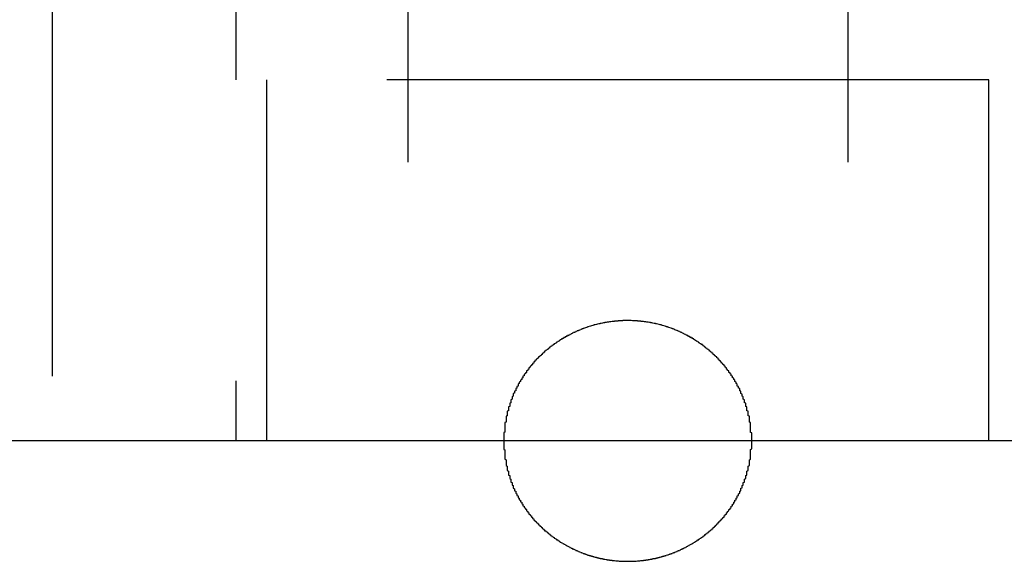
# Model space of a CAD drawing. Extents: x 1041 to 2341, y -804 to 87.
# Drawn here: x 1286 to 1294, y 78 to 83 of the extents above; entities that cross this region are included whole.
import ezdxf

# ---------------------------------------------------------------- set-up
doc = ezdxf.new("R2010")
doc.units = 0
doc.header["$LTSCALE"] = 20
doc.linetypes.add('VERDECKT', pattern=[0.375, 0.25, -0.125])
doc.layers.get('0').update_dxf_attribs({"linetype": 'CONTINUOUS'})
doc.layers.add('VOLL', color=1, linetype='CONTINUOUS')

# ---------------------------------------------------------------- blocks, each defined once
blk = doc.blocks.new('A$C66650331')
at = {"color": 1, "linetype": 'VERDECKT', "extrusion": (0, 1, -2e-16)}
for p, q in [((1287.7652, 87.1299), (1287.7652, 79.1299)), ((1289.193, 86.4465), (1289.193, 79.1299)), ((1292.8467, 86.4465), (1292.8467, 79.1299)), ((1286.2414, 84.6685), (1286.2414, 79.1299)), ((1288.0199, 82.1299), (1288.0199, 79.1299)), ((1294.0199, 82.1299), (1288.0199, 82.1299)), ((1294.0199, 79.1299), (1294.0199, 82.1299))]:
    blk.add_line(p, q, dxfattribs=at)
at = {"color": 3, "linetype": 'CONTINUOUS', "extrusion": (0, 1, -2e-16)}
blk.add_line((1346.0199, 79.1299), (1236.0199, 79.1299), dxfattribs=at)
at = {"color": 1}
blk.add_polyline3d([(1292.05, 79.1299, 0), (1292.05, 79.1336, 0), (1292.05, 79.1372, 0), (1292.05, 79.1409, 0), (1292.05, 79.1445, 0), (1292.05, 79.1482, 0), (1292.05, 79.1519, 0), (1292.05, 79.1556, 0), (1292.05, 79.1592, 0), (1292.05, 79.1629, 0), (1292.05, 79.1666, 0), (1292.05, 79.1703, 0), (1292.05, 79.174, 0), (1292.05, 79.1777, 0), (1292.05, 79.1814, 0), (1292.05, 79.1851, 0), (1292.05, 79.1888, 0), (1292.05, 79.1925, 0), (1292.05, 79.1962, 0), (1292.04, 79.2, 0), (1292.04, 79.2037, 0), (1292.04, 79.2074, 0), (1292.04, 79.2111, 0), (1292.04, 79.2149, 0), (1292.04, 79.2186, 0), (1292.04, 79.2224, 0), (1292.04, 79.2261, 0), (1292.04, 79.2298, 0), (1292.04, 79.2336, 0), (1292.04, 79.2373, 0), (1292.04, 79.2411, 0), (1292.04, 79.2448, 0), (1292.04, 79.2486, 0), (1292.04, 79.2523, 0), (1292.04, 79.2561, 0), (1292.04, 79.2599, 0), (1292.04, 79.2636, 0), (1292.04, 79.2674, 0), (1292.04, 79.2711, 0), (1292.04, 79.2749, 0), (1292.04, 79.2787, 0), (1292.04, 79.2824, 0), (1292.03, 79.2862, 0), (1292.03, 79.2899, 0), (1292.03, 79.2937, 0), (1292.03, 79.2975, 0), (1292.03, 79.3012, 0), (1292.03, 79.305, 0), (1292.03, 79.3088, 0), (1292.03, 79.3125, 0), (1292.03, 79.3163, 0), (1292.03, 79.3201, 0), (1292.03, 79.3238, 0), (1292.03, 79.3276, 0), (1292.03, 79.3313, 0), (1292.03, 79.3351, 0), (1292.02, 79.3389, 0), (1292.02, 79.3426, 0), (1292.02, 79.3464, 0), (1292.02, 79.3501, 0), (1292.02, 79.3539, 0), (1292.02, 79.3576, 0), (1292.02, 79.3614, 0), (1292.02, 79.3651, 0), (1292.02, 79.3689, 0), (1292.02, 79.3726, 0), (1292.02, 79.3764, 0), (1292.01, 79.3801, 0), (1292.01, 79.3838, 0), (1292.01, 79.3876, 0), (1292.01, 79.3913, 0), (1292.01, 79.395, 0), (1292.01, 79.3988, 0), (1292.01, 79.4025, 0), (1292.01, 79.4062, 0), (1292.01, 79.4099, 0), (1292.01, 79.4136, 0), (1292, 79.4173, 0), (1292, 79.4211, 0), (1292, 79.4248, 0), (1292, 79.4284, 0), (1292, 79.4321, 0), (1292, 79.4358, 0), (1292, 79.4395, 0), (1292, 79.4432, 0), (1291.99, 79.4469, 0), (1291.99, 79.4505, 0), (1291.99, 79.4542, 0), (1291.99, 79.4579, 0), (1291.99, 79.4615, 0), (1291.99, 79.4652, 0), (1291.99, 79.4688, 0), (1291.99, 79.4725, 0), (1291.98, 79.4761, 0), (1291.98, 79.4797, 0), (1291.98, 79.4834, 0), (1291.98, 79.487, 0), (1291.98, 79.4906, 0), (1291.98, 79.4942, 0), (1291.98, 79.4978, 0), (1291.97, 79.5014, 0), (1291.97, 79.505, 0), (1291.97, 79.5086, 0), (1291.97, 79.5121, 0), (1291.97, 79.5157, 0), (1291.97, 79.5193, 0), (1291.96, 79.5228, 0), (1291.96, 79.5264, 0), (1291.96, 79.5299, 0), (1291.96, 79.5334, 0), (1291.96, 79.537, 0), (1291.96, 79.5405, 0), (1291.96, 79.544, 0), (1291.95, 79.5475, 0), (1291.95, 79.551, 0), (1291.95, 79.5545, 0), (1291.95, 79.558, 0), (1291.95, 79.5615, 0), (1291.95, 79.5649, 0), (1291.94, 79.5684, 0), (1291.94, 79.5719, 0), (1291.94, 79.5753, 0), (1291.94, 79.5787, 0), (1291.94, 79.5822, 0), (1291.93, 79.5856, 0), (1291.93, 79.589, 0), (1291.93, 79.5924, 0), (1291.93, 79.5958, 0), (1291.93, 79.5992, 0), (1291.93, 79.6026, 0), (1291.92, 79.606, 0), (1291.92, 79.6093, 0), (1291.92, 79.6127, 0), (1291.92, 79.616, 0), (1291.92, 79.6194, 0), (1291.91, 79.6227, 0), (1291.91, 79.626, 0), (1291.91, 79.6293, 0), (1291.91, 79.6326, 0), (1291.91, 79.6359, 0), (1291.9, 79.6392, 0), (1291.9, 79.6425, 0), (1291.9, 79.6457, 0), (1291.9, 79.649, 0), (1291.9, 79.6522, 0), (1291.89, 79.6554, 0), (1291.89, 79.6587, 0), (1291.89, 79.6619, 0), (1291.89, 79.6651, 0), (1291.89, 79.6683, 0), (1291.88, 79.6715, 0), (1291.88, 79.6746, 0), (1291.88, 79.6778, 0), (1291.88, 79.6809, 0), (1291.88, 79.6841, 0), (1291.87, 79.6872, 0), (1291.87, 79.6903, 0), (1291.87, 79.6935, 0), (1291.87, 79.6966, 0), (1291.86, 79.6996, 0), (1291.86, 79.7027, 0), (1291.86, 79.7058, 0), (1291.86, 79.7088, 0), (1291.86, 79.7119, 0), (1291.85, 79.7149, 0), (1291.85, 79.7179, 0), (1291.85, 79.7209, 0), (1291.85, 79.7239, 0), (1291.84, 79.7269, 0), (1291.84, 79.7299, 0), (1291.84, 79.7329, 0), (1291.84, 79.7358, 0), (1291.84, 79.7387, 0), (1291.83, 79.7417, 0), (1291.83, 79.7446, 0), (1291.83, 79.7475, 0), (1291.83, 79.7504, 0), (1291.82, 79.7533, 0), (1291.82, 79.7561, 0), (1291.82, 79.759, 0), (1291.82, 79.7618, 0), (1291.81, 79.7646, 0), (1291.81, 79.7674, 0), (1291.81, 79.7702, 0), (1291.81, 79.773, 0), (1291.8, 79.7758, 0), (1291.8, 79.7786, 0), (1291.8, 79.7813, 0), (1291.8, 79.7841, 0), (1291.79, 79.7868, 0), (1291.79, 79.7895, 0), (1291.79, 79.7922, 0), (1291.79, 79.7949, 0), (1291.78, 79.7976, 0), (1291.78, 79.8003, 0), (1291.78, 79.8031, 0), (1291.78, 79.8058, 0), (1291.77, 79.8085, 0), (1291.77, 79.8112, 0), (1291.77, 79.8139, 0), (1291.77, 79.8166, 0), (1291.76, 79.8194, 0), (1291.76, 79.8221, 0), (1291.76, 79.8248, 0), (1291.76, 79.8275, 0), (1291.75, 79.8302, 0), (1291.75, 79.8329, 0), (1291.75, 79.8356, 0), (1291.75, 79.8383, 0), (1291.74, 79.841, 0), (1291.74, 79.8437, 0), (1291.74, 79.8464, 0), (1291.73, 79.8491, 0), (1291.73, 79.8517, 0), (1291.73, 79.8544, 0), (1291.73, 79.8571, 0), (1291.72, 79.8597, 0), (1291.72, 79.8624, 0), (1291.72, 79.865, 0), (1291.71, 79.8676, 0), (1291.71, 79.8703, 0), (1291.71, 79.8729, 0), (1291.7, 79.8755, 0), (1291.7, 79.8781, 0), (1291.7, 79.8807, 0), (1291.7, 79.8833, 0), (1291.69, 79.8858, 0), (1291.69, 79.8884, 0), (1291.69, 79.8909, 0), (1291.68, 79.8935, 0), (1291.68, 79.896, 0), (1291.68, 79.8985, 0), (1291.67, 79.901, 0), (1291.67, 79.9035, 0), (1291.67, 79.906, 0), (1291.66, 79.9084, 0), (1291.66, 79.9109, 0), (1291.66, 79.9133, 0), (1291.66, 79.9157, 0), (1291.65, 79.9181, 0), (1291.65, 79.9205, 0), (1291.65, 79.9229, 0), (1291.64, 79.9253, 0), (1291.64, 79.9276, 0), (1291.64, 79.93, 0), (1291.63, 79.9323, 0), (1291.63, 79.9346, 0), (1291.63, 79.9369, 0), (1291.62, 79.9392, 0), (1291.62, 79.9414, 0), (1291.62, 79.9437, 0), (1291.61, 79.9459, 0), (1291.61, 79.9481, 0), (1291.61, 79.9503, 0), (1291.6, 79.9525, 0), (1291.6, 79.9547, 0), (1291.6, 79.9568, 0), (1291.59, 79.9589, 0), (1291.59, 79.961, 0), (1291.59, 79.9631, 0), (1291.58, 79.9652, 0), (1291.58, 79.9673, 0), (1291.58, 79.9693, 0), (1291.58, 79.9714, 0), (1291.57, 79.9734, 0), (1291.57, 79.9754, 0), (1291.57, 79.9773, 0), (1291.56, 79.9793, 0), (1291.56, 79.9812, 0), (1291.56, 79.9832, 0), (1291.55, 79.985, 0), (1291.55, 79.9869, 0), (1291.55, 79.9888, 0), (1291.54, 79.9906, 0), (1291.54, 79.9925, 0), (1291.54, 79.9943, 0), (1291.53, 79.996, 0), (1291.53, 79.9978, 0), (1291.53, 79.9996, 0), (1291.52, 80.0014, 0), (1291.52, 80.0031, 0), (1291.52, 80.0049, 0), (1291.51, 80.0066, 0), (1291.51, 80.0084, 0), (1291.51, 80.0101, 0), (1291.5, 80.0118, 0), (1291.5, 80.0135, 0), (1291.5, 80.0152, 0), (1291.49, 80.0169, 0), (1291.49, 80.0186, 0), (1291.49, 80.0203, 0), (1291.48, 80.0219, 0), (1291.48, 80.0236, 0), (1291.48, 80.0252, 0), (1291.47, 80.0269, 0), (1291.47, 80.0285, 0), (1291.47, 80.0301, 0), (1291.46, 80.0317, 0), (1291.46, 80.0333, 0), (1291.46, 80.0349, 0), (1291.45, 80.0365, 0), (1291.45, 80.0381, 0), (1291.45, 80.0396, 0), (1291.44, 80.0412, 0), (1291.44, 80.0427, 0), (1291.44, 80.0442, 0), (1291.43, 80.0457, 0), (1291.43, 80.0472, 0), (1291.43, 80.0487, 0), (1291.42, 80.0502, 0), (1291.42, 80.0517, 0), (1291.41, 80.0532, 0), (1291.41, 80.0546, 0), (1291.41, 80.056, 0), (1291.4, 80.0575, 0), (1291.4, 80.0589, 0), (1291.4, 80.0603, 0), (1291.39, 80.0617, 0), (1291.39, 80.0631, 0), (1291.39, 80.0644, 0), (1291.38, 80.0658, 0), (1291.38, 80.0671, 0), (1291.37, 80.0684, 0), (1291.37, 80.0698, 0), (1291.37, 80.0711, 0), (1291.36, 80.0723, 0), (1291.36, 80.0736, 0), (1291.36, 80.0749, 0), (1291.35, 80.0761, 0), (1291.35, 80.0774, 0), (1291.34, 80.0786, 0), (1291.34, 80.0798, 0), (1291.34, 80.081, 0), (1291.33, 80.0822, 0), (1291.33, 80.0834, 0), (1291.33, 80.0845, 0), (1291.32, 80.0857, 0), (1291.32, 80.0868, 0), (1291.31, 80.0879, 0), (1291.31, 80.089, 0), (1291.31, 80.0901, 0), (1291.3, 80.0912, 0), (1291.3, 80.0922, 0), (1291.3, 80.0933, 0), (1291.29, 80.0943, 0), (1291.29, 80.0953, 0), (1291.28, 80.0963, 0), (1291.28, 80.0973, 0), (1291.28, 80.0982, 0), (1291.27, 80.0992, 0), (1291.27, 80.1001, 0), (1291.27, 80.101, 0), (1291.26, 80.102, 0), (1291.26, 80.1028, 0), (1291.25, 80.1037, 0), (1291.25, 80.1046, 0), (1291.25, 80.1054, 0), (1291.24, 80.1063, 0), (1291.24, 80.1071, 0), (1291.23, 80.1079, 0), (1291.23, 80.1087, 0), (1291.23, 80.1094, 0), (1291.22, 80.1102, 0), (1291.22, 80.1109, 0), (1291.22, 80.1117, 0), (1291.21, 80.1124, 0), (1291.21, 80.1131, 0), (1291.2, 80.1138, 0), (1291.2, 80.1144, 0), (1291.2, 80.1151, 0), (1291.19, 80.1157, 0), (1291.19, 80.1164, 0), (1291.18, 80.117, 0), (1291.18, 80.1176, 0), (1291.18, 80.1181, 0), (1291.17, 80.1187, 0), (1291.17, 80.1193, 0), (1291.16, 80.1198, 0), (1291.16, 80.1203, 0), (1291.16, 80.1208, 0), (1291.15, 80.1213, 0), (1291.15, 80.1218, 0), (1291.15, 80.1223, 0), (1291.14, 80.1227, 0), (1291.14, 80.1232, 0), (1291.13, 80.1236, 0), (1291.13, 80.124, 0), (1291.13, 80.1244, 0), (1291.12, 80.1248, 0), (1291.12, 80.1252, 0), (1291.12, 80.1255, 0), (1291.11, 80.1259, 0), (1291.11, 80.1262, 0), (1291.1, 80.1265, 0), (1291.1, 80.1268, 0), (1291.1, 80.1271, 0), (1291.09, 80.1274, 0), (1291.09, 80.1276, 0), (1291.08, 80.1279, 0), (1291.08, 80.1281, 0), (1291.08, 80.1283, 0), (1291.07, 80.1285, 0), (1291.07, 80.1287, 0), (1291.07, 80.1289, 0), (1291.06, 80.1291, 0), (1291.06, 80.1292, 0), (1291.05, 80.1293, 0), (1291.05, 80.1295, 0), (1291.05, 80.1296, 0), (1291.04, 80.1297, 0), (1291.04, 80.1297, 0), (1291.04, 80.1298, 0), (1291.03, 80.1299, 0), (1291.03, 80.1299, 0), (1291.03, 80.1299, 0), (1291.02, 80.1299, 0), (1291.02, 80.1299, 0), (1291.01, 80.1299, 0), (1291.01, 80.1299, 0), (1291.01, 80.1299, 0), (1291, 80.1298, 0), (1291, 80.1297, 0), (1291, 80.1297, 0), (1290.99, 80.1296, 0), (1290.99, 80.1295, 0), (1290.98, 80.1293, 0), (1290.98, 80.1292, 0), (1290.98, 80.1291, 0), (1290.97, 80.1289, 0), (1290.97, 80.1287, 0), (1290.97, 80.1285, 0), (1290.96, 80.1283, 0), (1290.96, 80.1281, 0), (1290.95, 80.1279, 0), (1290.95, 80.1276, 0), (1290.95, 80.1274, 0), (1290.94, 80.1271, 0), (1290.94, 80.1268, 0), (1290.94, 80.1265, 0), (1290.93, 80.1262, 0), (1290.93, 80.1259, 0), (1290.92, 80.1255, 0), (1290.92, 80.1252, 0), (1290.92, 80.1248, 0), (1290.91, 80.1244, 0), (1290.91, 80.124, 0), (1290.91, 80.1236, 0), (1290.9, 80.1232, 0), (1290.9, 80.1227, 0), (1290.89, 80.1223, 0), (1290.89, 80.1218, 0), (1290.89, 80.1213, 0), (1290.88, 80.1208, 0), (1290.88, 80.1203, 0), (1290.87, 80.1198, 0), (1290.87, 80.1193, 0), (1290.87, 80.1187, 0), (1290.86, 80.1181, 0), (1290.86, 80.1176, 0), (1290.86, 80.117, 0), (1290.85, 80.1164, 0), (1290.85, 80.1157, 0), (1290.84, 80.1151, 0), (1290.84, 80.1144, 0), (1290.84, 80.1138, 0), (1290.83, 80.1131, 0), (1290.83, 80.1124, 0), (1290.82, 80.1117, 0), (1290.82, 80.1109, 0), (1290.82, 80.1102, 0), (1290.81, 80.1094, 0), (1290.81, 80.1087, 0), (1290.81, 80.1079, 0), (1290.8, 80.1071, 0), (1290.8, 80.1063, 0), (1290.79, 80.1054, 0), (1290.79, 80.1046, 0), (1290.79, 80.1037, 0), (1290.78, 80.1028, 0), (1290.78, 80.102, 0), (1290.77, 80.101, 0), (1290.77, 80.1001, 0), (1290.77, 80.0992, 0), (1290.76, 80.0982, 0), (1290.76, 80.0973, 0), (1290.76, 80.0963, 0), (1290.75, 80.0953, 0), (1290.75, 80.0943, 0), (1290.74, 80.0933, 0), (1290.74, 80.0922, 0), (1290.74, 80.0912, 0), (1290.73, 80.0901, 0), (1290.73, 80.089, 0), (1290.73, 80.0879, 0), (1290.72, 80.0868, 0), (1290.72, 80.0857, 0), (1290.71, 80.0845, 0), (1290.71, 80.0834, 0), (1290.71, 80.0822, 0), (1290.7, 80.081, 0), (1290.7, 80.0798, 0), (1290.69, 80.0786, 0), (1290.69, 80.0774, 0), (1290.69, 80.0761, 0), (1290.68, 80.0749, 0), (1290.68, 80.0736, 0), (1290.68, 80.0723, 0), (1290.67, 80.0711, 0), (1290.67, 80.0698, 0), (1290.67, 80.0684, 0), (1290.66, 80.0671, 0), (1290.66, 80.0658, 0), (1290.65, 80.0644, 0), (1290.65, 80.0631, 0), (1290.65, 80.0617, 0), (1290.64, 80.0603, 0), (1290.64, 80.0589, 0), (1290.64, 80.0575, 0), (1290.63, 80.056, 0), (1290.63, 80.0546, 0), (1290.63, 80.0532, 0), (1290.62, 80.0517, 0), (1290.62, 80.0502, 0), (1290.61, 80.0487, 0), (1290.61, 80.0472, 0), (1290.61, 80.0457, 0), (1290.6, 80.0442, 0), (1290.6, 80.0427, 0), (1290.6, 80.0412, 0), (1290.59, 80.0396, 0), (1290.59, 80.0381, 0), (1290.59, 80.0365, 0), (1290.58, 80.0349, 0), (1290.58, 80.0333, 0), (1290.58, 80.0317, 0), (1290.57, 80.0301, 0), (1290.57, 80.0285, 0), (1290.57, 80.0269, 0), (1290.56, 80.0252, 0), (1290.56, 80.0236, 0), (1290.56, 80.0219, 0), (1290.55, 80.0203, 0), (1290.55, 80.0186, 0), (1290.55, 80.0169, 0), (1290.54, 80.0152, 0), (1290.54, 80.0135, 0), (1290.54, 80.0118, 0), (1290.53, 80.0101, 0), (1290.53, 80.0084, 0), (1290.53, 80.0066, 0), (1290.52, 80.0049, 0), (1290.52, 80.0031, 0), (1290.52, 80.0014, 0), (1290.51, 79.9996, 0), (1290.51, 79.9978, 0), (1290.51, 79.996, 0), (1290.5, 79.9943, 0), (1290.5, 79.9925, 0), (1290.5, 79.9906, 0), (1290.49, 79.9888, 0), (1290.49, 79.9869, 0), (1290.49, 79.985, 0), (1290.48, 79.9832, 0), (1290.48, 79.9812, 0), (1290.48, 79.9793, 0), (1290.47, 79.9773, 0), (1290.47, 79.9754, 0), (1290.47, 79.9734, 0), (1290.46, 79.9714, 0), (1290.46, 79.9693, 0), (1290.46, 79.9673, 0), (1290.45, 79.9652, 0), (1290.45, 79.9631, 0), (1290.45, 79.961, 0), (1290.45, 79.9589, 0), (1290.44, 79.9568, 0), (1290.44, 79.9547, 0), (1290.44, 79.9525, 0), (1290.43, 79.9503, 0), (1290.43, 79.9481, 0), (1290.43, 79.9459, 0), (1290.42, 79.9437, 0), (1290.42, 79.9414, 0), (1290.42, 79.9392, 0), (1290.41, 79.9369, 0), (1290.41, 79.9346, 0), (1290.41, 79.9323, 0), (1290.4, 79.93, 0), (1290.4, 79.9276, 0), (1290.4, 79.9253, 0), (1290.39, 79.9229, 0), (1290.39, 79.9205, 0), (1290.39, 79.9181, 0), (1290.38, 79.9157, 0), (1290.38, 79.9133, 0), (1290.38, 79.9109, 0), (1290.37, 79.9084, 0), (1290.37, 79.906, 0), (1290.37, 79.9035, 0), (1290.37, 79.901, 0), (1290.36, 79.8985, 0), (1290.36, 79.896, 0), (1290.36, 79.8935, 0), (1290.35, 79.8909, 0), (1290.35, 79.8884, 0), (1290.35, 79.8858, 0), (1290.34, 79.8833, 0), (1290.34, 79.8807, 0), (1290.34, 79.8781, 0), (1290.33, 79.8755, 0), (1290.33, 79.8729, 0), (1290.33, 79.8703, 0), (1290.33, 79.8676, 0), (1290.32, 79.865, 0), (1290.32, 79.8624, 0), (1290.32, 79.8597, 0), (1290.31, 79.8571, 0), (1290.31, 79.8544, 0), (1290.31, 79.8517, 0), (1290.31, 79.8491, 0), (1290.3, 79.8464, 0), (1290.3, 79.8437, 0), (1290.3, 79.841, 0), (1290.29, 79.8383, 0), (1290.29, 79.8356, 0), (1290.29, 79.8329, 0), (1290.29, 79.8302, 0), (1290.28, 79.8275, 0), (1290.28, 79.8248, 0), (1290.28, 79.8221, 0), (1290.28, 79.8194, 0), (1290.27, 79.8166, 0), (1290.27, 79.8139, 0), (1290.27, 79.8112, 0), (1290.26, 79.8085, 0), (1290.26, 79.8058, 0), (1290.26, 79.8031, 0), (1290.26, 79.8003, 0), (1290.25, 79.7976, 0), (1290.25, 79.7949, 0), (1290.25, 79.7922, 0), (1290.25, 79.7895, 0), (1290.24, 79.7868, 0), (1290.24, 79.7841, 0), (1290.24, 79.7813, 0), (1290.24, 79.7786, 0), (1290.24, 79.7758, 0), (1290.23, 79.773, 0), (1290.23, 79.7702, 0), (1290.23, 79.7674, 0), (1290.23, 79.7646, 0), (1290.22, 79.7618, 0), (1290.22, 79.759, 0), (1290.22, 79.7561, 0), (1290.22, 79.7533, 0), (1290.21, 79.7504, 0), (1290.21, 79.7475, 0), (1290.21, 79.7446, 0), (1290.21, 79.7417, 0), (1290.2, 79.7387, 0), (1290.2, 79.7358, 0), (1290.2, 79.7329, 0), (1290.2, 79.7299, 0), (1290.2, 79.7269, 0), (1290.19, 79.7239, 0), (1290.19, 79.7209, 0), (1290.19, 79.7179, 0), (1290.19, 79.7149, 0), (1290.18, 79.7119, 0), (1290.18, 79.7088, 0), (1290.18, 79.7058, 0), (1290.18, 79.7027, 0), (1290.18, 79.6996, 0), (1290.17, 79.6966, 0), (1290.17, 79.6935, 0), (1290.17, 79.6903, 0), (1290.17, 79.6872, 0), (1290.16, 79.6841, 0), (1290.16, 79.6809, 0), (1290.16, 79.6778, 0), (1290.16, 79.6746, 0), (1290.16, 79.6715, 0), (1290.15, 79.6683, 0), (1290.15, 79.6651, 0), (1290.15, 79.6619, 0), (1290.15, 79.6587, 0), (1290.15, 79.6554, 0), (1290.14, 79.6522, 0), (1290.14, 79.649, 0), (1290.14, 79.6457, 0), (1290.14, 79.6425, 0), (1290.14, 79.6392, 0), (1290.13, 79.6359, 0), (1290.13, 79.6326, 0), (1290.13, 79.6293, 0), (1290.13, 79.626, 0), (1290.13, 79.6227, 0), (1290.12, 79.6194, 0), (1290.12, 79.616, 0), (1290.12, 79.6127, 0), (1290.12, 79.6093, 0), (1290.12, 79.606, 0), (1290.11, 79.6026, 0), (1290.11, 79.5992, 0), (1290.11, 79.5958, 0), (1290.11, 79.5924, 0), (1290.11, 79.589, 0), (1290.11, 79.5856, 0), (1290.1, 79.5822, 0), (1290.1, 79.5787, 0), (1290.1, 79.5753, 0), (1290.1, 79.5719, 0), (1290.1, 79.5684, 0), (1290.09, 79.5649, 0), (1290.09, 79.5615, 0), (1290.09, 79.558, 0), (1290.09, 79.5545, 0), (1290.09, 79.551, 0), (1290.09, 79.5475, 0), (1290.08, 79.544, 0), (1290.08, 79.5405, 0), (1290.08, 79.537, 0), (1290.08, 79.5334, 0), (1290.08, 79.5299, 0), (1290.08, 79.5264, 0), (1290.07, 79.5228, 0), (1290.07, 79.5193, 0), (1290.07, 79.5157, 0), (1290.07, 79.5121, 0), (1290.07, 79.5086, 0), (1290.07, 79.505, 0), (1290.07, 79.5014, 0), (1290.06, 79.4978, 0), (1290.06, 79.4942, 0), (1290.06, 79.4906, 0), (1290.06, 79.487, 0), (1290.06, 79.4834, 0), (1290.06, 79.4797, 0), (1290.06, 79.4761, 0), (1290.05, 79.4725, 0), (1290.05, 79.4688, 0), (1290.05, 79.4652, 0), (1290.05, 79.4615, 0), (1290.05, 79.4579, 0), (1290.05, 79.4542, 0), (1290.05, 79.4505, 0), (1290.05, 79.4469, 0), (1290.04, 79.4432, 0), (1290.04, 79.4395, 0), (1290.04, 79.4358, 0), (1290.04, 79.4321, 0), (1290.04, 79.4284, 0), (1290.04, 79.4248, 0), (1290.04, 79.4211, 0), (1290.04, 79.4173, 0), (1290.03, 79.4136, 0), (1290.03, 79.4099, 0), (1290.03, 79.4062, 0), (1290.03, 79.4025, 0), (1290.03, 79.3988, 0), (1290.03, 79.395, 0), (1290.03, 79.3913, 0), (1290.03, 79.3876, 0), (1290.03, 79.3838, 0), (1290.03, 79.3801, 0), (1290.02, 79.3764, 0), (1290.02, 79.3726, 0), (1290.02, 79.3689, 0), (1290.02, 79.3651, 0), (1290.02, 79.3614, 0), (1290.02, 79.3576, 0), (1290.02, 79.3539, 0), (1290.02, 79.3501, 0), (1290.02, 79.3464, 0), (1290.02, 79.3426, 0), (1290.02, 79.3389, 0), (1290.01, 79.3351, 0), (1290.01, 79.3313, 0), (1290.01, 79.3276, 0), (1290.01, 79.3238, 0), (1290.01, 79.3201, 0), (1290.01, 79.3163, 0), (1290.01, 79.3125, 0), (1290.01, 79.3088, 0), (1290.01, 79.305, 0), (1290.01, 79.3012, 0), (1290.01, 79.2975, 0), (1290.01, 79.2937, 0), (1290.01, 79.2899, 0), (1290.01, 79.2862, 0), (1290, 79.2824, 0), (1290, 79.2787, 0), (1290, 79.2749, 0), (1290, 79.2711, 0), (1290, 79.2674, 0), (1290, 79.2636, 0), (1290, 79.2599, 0), (1290, 79.2561, 0), (1290, 79.2523, 0), (1290, 79.2486, 0), (1290, 79.2448, 0), (1290, 79.2411, 0), (1290, 79.2373, 0), (1290, 79.2336, 0), (1290, 79.2298, 0), (1290, 79.2261, 0), (1290, 79.2224, 0), (1290, 79.2186, 0), (1290, 79.2149, 0), (1290, 79.2111, 0), (1290, 79.2074, 0), (1290, 79.2037, 0), (1289.99, 79.2, 0), (1289.99, 79.1962, 0), (1289.99, 79.1925, 0), (1289.99, 79.1888, 0), (1289.99, 79.1851, 0), (1289.99, 79.1814, 0), (1289.99, 79.1777, 0), (1289.99, 79.174, 0), (1289.99, 79.1703, 0), (1289.99, 79.1666, 0), (1289.99, 79.1629, 0), (1289.99, 79.1592, 0), (1289.99, 79.1556, 0), (1289.99, 79.1519, 0), (1289.99, 79.1482, 0), (1289.99, 79.1445, 0), (1289.99, 79.1409, 0), (1289.99, 79.1372, 0), (1289.99, 79.1336, 0), (1289.99, 79.1299, 0)], dxfattribs=at)
at = {"color": 3}
blk.add_polyline3d([(1289.99, 79.1299, 0), (1289.99, 79.1263, 0), (1289.99, 79.1227, 0), (1289.99, 79.119, 0), (1289.99, 79.1153, 0), (1289.99, 79.1117, 0), (1289.99, 79.108, 0), (1289.99, 79.1043, 0), (1289.99, 79.1007, 0), (1289.99, 79.097, 0), (1289.99, 79.0933, 0), (1289.99, 79.0896, 0), (1289.99, 79.0859, 0), (1289.99, 79.0822, 0), (1289.99, 79.0785, 0), (1289.99, 79.0748, 0), (1289.99, 79.0711, 0), (1289.99, 79.0674, 0), (1289.99, 79.0636, 0), (1289.99, 79.0599, 0), (1290, 79.0562, 0), (1290, 79.0525, 0), (1290, 79.0487, 0), (1290, 79.045, 0), (1290, 79.0413, 0), (1290, 79.0375, 0), (1290, 79.0338, 0), (1290, 79.03, 0), (1290, 79.0263, 0), (1290, 79.0226, 0), (1290, 79.0188, 0), (1290, 79.0151, 0), (1290, 79.0113, 0), (1290, 79.0075, 0), (1290, 79.0038, 0), (1290, 79, 0), (1290, 78.9963, 0), (1290, 78.9925, 0), (1290, 78.9888, 0), (1290, 78.985, 0), (1290, 78.9812, 0), (1290, 78.9775, 0), (1290.01, 78.9737, 0), (1290.01, 78.9699, 0), (1290.01, 78.9662, 0), (1290.01, 78.9624, 0), (1290.01, 78.9586, 0), (1290.01, 78.9549, 0), (1290.01, 78.9511, 0), (1290.01, 78.9474, 0), (1290.01, 78.9436, 0), (1290.01, 78.9398, 0), (1290.01, 78.9361, 0), (1290.01, 78.9323, 0), (1290.01, 78.9285, 0), (1290.01, 78.9248, 0), (1290.02, 78.921, 0), (1290.02, 78.9173, 0), (1290.02, 78.9135, 0), (1290.02, 78.9097, 0), (1290.02, 78.906, 0), (1290.02, 78.9022, 0), (1290.02, 78.8985, 0), (1290.02, 78.8947, 0), (1290.02, 78.891, 0), (1290.02, 78.8873, 0), (1290.02, 78.8835, 0), (1290.03, 78.8798, 0), (1290.03, 78.876, 0), (1290.03, 78.8723, 0), (1290.03, 78.8686, 0), (1290.03, 78.8648, 0), (1290.03, 78.8611, 0), (1290.03, 78.8574, 0), (1290.03, 78.8537, 0), (1290.03, 78.85, 0), (1290.03, 78.8462, 0), (1290.04, 78.8425, 0), (1290.04, 78.8388, 0), (1290.04, 78.8351, 0), (1290.04, 78.8314, 0), (1290.04, 78.8277, 0), (1290.04, 78.8241, 0), (1290.04, 78.8204, 0), (1290.04, 78.8167, 0), (1290.05, 78.813, 0), (1290.05, 78.8093, 0), (1290.05, 78.8057, 0), (1290.05, 78.802, 0), (1290.05, 78.7984, 0), (1290.05, 78.7947, 0), (1290.05, 78.7911, 0), (1290.05, 78.7874, 0), (1290.06, 78.7838, 0), (1290.06, 78.7802, 0), (1290.06, 78.7765, 0), (1290.06, 78.7729, 0), (1290.06, 78.7693, 0), (1290.06, 78.7657, 0), (1290.06, 78.7621, 0), (1290.07, 78.7585, 0), (1290.07, 78.7549, 0), (1290.07, 78.7513, 0), (1290.07, 78.7478, 0), (1290.07, 78.7442, 0), (1290.07, 78.7406, 0), (1290.07, 78.7371, 0), (1290.08, 78.7335, 0), (1290.08, 78.73, 0), (1290.08, 78.7264, 0), (1290.08, 78.7229, 0), (1290.08, 78.7194, 0), (1290.08, 78.7159, 0), (1290.09, 78.7124, 0), (1290.09, 78.7089, 0), (1290.09, 78.7054, 0), (1290.09, 78.7019, 0), (1290.09, 78.6984, 0), (1290.09, 78.6949, 0), (1290.1, 78.6915, 0), (1290.1, 78.688, 0), (1290.1, 78.6846, 0), (1290.1, 78.6811, 0), (1290.1, 78.6777, 0), (1290.11, 78.6743, 0), (1290.11, 78.6709, 0), (1290.11, 78.6675, 0), (1290.11, 78.6641, 0), (1290.11, 78.6607, 0), (1290.11, 78.6573, 0), (1290.12, 78.6539, 0), (1290.12, 78.6506, 0), (1290.12, 78.6472, 0), (1290.12, 78.6439, 0), (1290.12, 78.6405, 0), (1290.13, 78.6372, 0), (1290.13, 78.6339, 0), (1290.13, 78.6306, 0), (1290.13, 78.6273, 0), (1290.13, 78.624, 0), (1290.14, 78.6207, 0), (1290.14, 78.6174, 0), (1290.14, 78.6142, 0), (1290.14, 78.6109, 0), (1290.14, 78.6077, 0), (1290.15, 78.6044, 0), (1290.15, 78.6012, 0), (1290.15, 78.598, 0), (1290.15, 78.5948, 0), (1290.15, 78.5916, 0), (1290.16, 78.5884, 0), (1290.16, 78.5853, 0), (1290.16, 78.5821, 0), (1290.16, 78.5789, 0), (1290.16, 78.5758, 0), (1290.17, 78.5727, 0), (1290.17, 78.5695, 0), (1290.17, 78.5664, 0), (1290.17, 78.5633, 0), (1290.18, 78.5602, 0), (1290.18, 78.5572, 0), (1290.18, 78.5541, 0), (1290.18, 78.5511, 0), (1290.18, 78.548, 0), (1290.19, 78.545, 0), (1290.19, 78.542, 0), (1290.19, 78.5389, 0), (1290.19, 78.536, 0), (1290.2, 78.533, 0), (1290.2, 78.53, 0), (1290.2, 78.527, 0), (1290.2, 78.5241, 0), (1290.2, 78.5211, 0), (1290.21, 78.5182, 0), (1290.21, 78.5153, 0), (1290.21, 78.5124, 0), (1290.21, 78.5095, 0), (1290.22, 78.5066, 0), (1290.22, 78.5038, 0), (1290.22, 78.5009, 0), (1290.22, 78.4981, 0), (1290.23, 78.4953, 0), (1290.23, 78.4924, 0), (1290.23, 78.4896, 0), (1290.23, 78.4869, 0), (1290.24, 78.4841, 0), (1290.24, 78.4813, 0), (1290.24, 78.4786, 0), (1290.24, 78.4758, 0), (1290.24, 78.4731, 0), (1290.25, 78.4704, 0), (1290.25, 78.4677, 0), (1290.25, 78.465, 0), (1290.25, 78.4623, 0), (1290.26, 78.4595, 0), (1290.26, 78.4568, 0), (1290.26, 78.4541, 0), (1290.26, 78.4514, 0), (1290.27, 78.4487, 0), (1290.27, 78.446, 0), (1290.27, 78.4432, 0), (1290.28, 78.4405, 0), (1290.28, 78.4378, 0), (1290.28, 78.4351, 0), (1290.28, 78.4324, 0), (1290.29, 78.4297, 0), (1290.29, 78.427, 0), (1290.29, 78.4243, 0), (1290.29, 78.4216, 0), (1290.3, 78.4189, 0), (1290.3, 78.4162, 0), (1290.3, 78.4135, 0), (1290.31, 78.4108, 0), (1290.31, 78.4082, 0), (1290.31, 78.4055, 0), (1290.31, 78.4028, 0), (1290.32, 78.4002, 0), (1290.32, 78.3975, 0), (1290.32, 78.3949, 0), (1290.33, 78.3923, 0), (1290.33, 78.3896, 0), (1290.33, 78.387, 0), (1290.33, 78.3844, 0), (1290.34, 78.3818, 0), (1290.34, 78.3792, 0), (1290.34, 78.3766, 0), (1290.35, 78.3741, 0), (1290.35, 78.3715, 0), (1290.35, 78.369, 0), (1290.36, 78.3664, 0), (1290.36, 78.3639, 0), (1290.36, 78.3614, 0), (1290.37, 78.3589, 0), (1290.37, 78.3564, 0), (1290.37, 78.3539, 0), (1290.37, 78.3515, 0), (1290.38, 78.349, 0), (1290.38, 78.3466, 0), (1290.38, 78.3442, 0), (1290.39, 78.3418, 0), (1290.39, 78.3394, 0), (1290.39, 78.337, 0), (1290.4, 78.3346, 0), (1290.4, 78.3323, 0), (1290.4, 78.3299, 0), (1290.41, 78.3276, 0), (1290.41, 78.3253, 0), (1290.41, 78.323, 0), (1290.42, 78.3207, 0), (1290.42, 78.3185, 0), (1290.42, 78.3162, 0), (1290.43, 78.314, 0), (1290.43, 78.3118, 0), (1290.43, 78.3096, 0), (1290.44, 78.3074, 0), (1290.44, 78.3052, 0), (1290.44, 78.3031, 0), (1290.45, 78.301, 0), (1290.45, 78.2988, 0), (1290.45, 78.2967, 0), (1290.45, 78.2947, 0), (1290.46, 78.2926, 0), (1290.46, 78.2906, 0), (1290.46, 78.2885, 0), (1290.47, 78.2865, 0), (1290.47, 78.2845, 0), (1290.47, 78.2825, 0), (1290.48, 78.2806, 0), (1290.48, 78.2787, 0), (1290.48, 78.2767, 0), (1290.49, 78.2748, 0), (1290.49, 78.273, 0), (1290.49, 78.2711, 0), (1290.5, 78.2693, 0), (1290.5, 78.2674, 0), (1290.5, 78.2656, 0), (1290.51, 78.2638, 0), (1290.51, 78.2621, 0), (1290.51, 78.2603, 0), (1290.52, 78.2585, 0), (1290.52, 78.2568, 0), (1290.52, 78.255, 0), (1290.53, 78.2533, 0), (1290.53, 78.2515, 0), (1290.53, 78.2498, 0), (1290.54, 78.2481, 0), (1290.54, 78.2464, 0), (1290.54, 78.2447, 0), (1290.55, 78.243, 0), (1290.55, 78.2413, 0), (1290.55, 78.2396, 0), (1290.56, 78.238, 0), (1290.56, 78.2363, 0), (1290.56, 78.2346, 0), (1290.57, 78.233, 0), (1290.57, 78.2314, 0), (1290.57, 78.2298, 0), (1290.58, 78.2282, 0), (1290.58, 78.2266, 0), (1290.58, 78.225, 0), (1290.59, 78.2234, 0), (1290.59, 78.2218, 0), (1290.59, 78.2203, 0), (1290.6, 78.2187, 0), (1290.6, 78.2172, 0), (1290.6, 78.2157, 0), (1290.61, 78.2141, 0), (1290.61, 78.2126, 0), (1290.61, 78.2111, 0), (1290.62, 78.2097, 0), (1290.62, 78.2082, 0), (1290.63, 78.2067, 0), (1290.63, 78.2053, 0), (1290.63, 78.2038, 0), (1290.64, 78.2024, 0), (1290.64, 78.201, 0), (1290.64, 78.1996, 0), (1290.65, 78.1982, 0), (1290.65, 78.1968, 0), (1290.65, 78.1955, 0), (1290.66, 78.1941, 0), (1290.66, 78.1928, 0), (1290.67, 78.1914, 0), (1290.67, 78.1901, 0), (1290.67, 78.1888, 0), (1290.68, 78.1875, 0), (1290.68, 78.1863, 0), (1290.68, 78.185, 0), (1290.69, 78.1837, 0), (1290.69, 78.1825, 0), (1290.69, 78.1813, 0), (1290.7, 78.1801, 0), (1290.7, 78.1789, 0), (1290.71, 78.1777, 0), (1290.71, 78.1765, 0), (1290.71, 78.1754, 0), (1290.72, 78.1742, 0), (1290.72, 78.1731, 0), (1290.73, 78.172, 0), (1290.73, 78.1709, 0), (1290.73, 78.1698, 0), (1290.74, 78.1687, 0), (1290.74, 78.1677, 0), (1290.74, 78.1666, 0), (1290.75, 78.1656, 0), (1290.75, 78.1646, 0), (1290.76, 78.1636, 0), (1290.76, 78.1626, 0), (1290.76, 78.1616, 0), (1290.77, 78.1607, 0), (1290.77, 78.1598, 0), (1290.77, 78.1588, 0), (1290.78, 78.1579, 0), (1290.78, 78.157, 0), (1290.79, 78.1562, 0), (1290.79, 78.1553, 0), (1290.79, 78.1545, 0), (1290.8, 78.1536, 0), (1290.8, 78.1528, 0), (1290.81, 78.152, 0), (1290.81, 78.1512, 0), (1290.81, 78.1505, 0), (1290.82, 78.1497, 0), (1290.82, 78.149, 0), (1290.82, 78.1482, 0), (1290.83, 78.1475, 0), (1290.83, 78.1468, 0), (1290.84, 78.1461, 0), (1290.84, 78.1455, 0), (1290.84, 78.1448, 0), (1290.85, 78.1442, 0), (1290.85, 78.1435, 0), (1290.86, 78.1429, 0), (1290.86, 78.1423, 0), (1290.86, 78.1417, 0), (1290.87, 78.1412, 0), (1290.87, 78.1406, 0), (1290.87, 78.1401, 0), (1290.88, 78.1396, 0), (1290.88, 78.139, 0), (1290.89, 78.1385, 0), (1290.89, 78.1381, 0), (1290.89, 78.1376, 0), (1290.9, 78.1371, 0), (1290.9, 78.1367, 0), (1290.91, 78.1363, 0), (1290.91, 78.1359, 0), (1290.91, 78.1355, 0), (1290.92, 78.1351, 0), (1290.92, 78.1347, 0), (1290.92, 78.1344, 0), (1290.93, 78.134, 0), (1290.93, 78.1337, 0), (1290.94, 78.1334, 0), (1290.94, 78.1331, 0), (1290.94, 78.1328, 0), (1290.95, 78.1325, 0), (1290.95, 78.1323, 0), (1290.95, 78.132, 0), (1290.96, 78.1318, 0), (1290.96, 78.1316, 0), (1290.97, 78.1314, 0), (1290.97, 78.1312, 0), (1290.97, 78.131, 0), (1290.98, 78.1308, 0), (1290.98, 78.1307, 0), (1290.98, 78.1305, 0), (1290.99, 78.1304, 0), (1290.99, 78.1303, 0), (1291, 78.1302, 0), (1291, 78.1301, 0), (1291, 78.1301, 0), (1291.01, 78.13, 0), (1291.01, 78.13, 0), (1291.01, 78.13, 0), (1291.02, 78.1299, 0), (1291.02, 78.1299, 0), (1291.03, 78.13, 0), (1291.03, 78.13, 0), (1291.03, 78.13, 0), (1291.04, 78.1301, 0), (1291.04, 78.1301, 0), (1291.04, 78.1302, 0), (1291.05, 78.1303, 0), (1291.05, 78.1304, 0), (1291.05, 78.1305, 0), (1291.06, 78.1307, 0), (1291.06, 78.1308, 0), (1291.07, 78.131, 0), (1291.07, 78.1312, 0), (1291.07, 78.1314, 0), (1291.08, 78.1316, 0), (1291.08, 78.1318, 0), (1291.08, 78.132, 0), (1291.09, 78.1323, 0), (1291.09, 78.1325, 0), (1291.1, 78.1328, 0), (1291.1, 78.1331, 0), (1291.1, 78.1334, 0), (1291.11, 78.1337, 0), (1291.11, 78.134, 0), (1291.12, 78.1344, 0), (1291.12, 78.1347, 0), (1291.12, 78.1351, 0), (1291.13, 78.1355, 0), (1291.13, 78.1359, 0), (1291.13, 78.1363, 0), (1291.14, 78.1367, 0), (1291.14, 78.1371, 0), (1291.15, 78.1376, 0), (1291.15, 78.1381, 0), (1291.15, 78.1385, 0), (1291.16, 78.139, 0), (1291.16, 78.1396, 0), (1291.16, 78.1401, 0), (1291.17, 78.1406, 0), (1291.17, 78.1412, 0), (1291.18, 78.1417, 0), (1291.18, 78.1423, 0), (1291.18, 78.1429, 0), (1291.19, 78.1435, 0), (1291.19, 78.1442, 0), (1291.2, 78.1448, 0), (1291.2, 78.1455, 0), (1291.2, 78.1461, 0), (1291.21, 78.1468, 0), (1291.21, 78.1475, 0), (1291.22, 78.1482, 0), (1291.22, 78.149, 0), (1291.22, 78.1497, 0), (1291.23, 78.1505, 0), (1291.23, 78.1512, 0), (1291.23, 78.152, 0), (1291.24, 78.1528, 0), (1291.24, 78.1536, 0), (1291.25, 78.1545, 0), (1291.25, 78.1553, 0), (1291.25, 78.1562, 0), (1291.26, 78.157, 0), (1291.26, 78.1579, 0), (1291.27, 78.1588, 0), (1291.27, 78.1598, 0), (1291.27, 78.1607, 0), (1291.28, 78.1616, 0), (1291.28, 78.1626, 0), (1291.28, 78.1636, 0), (1291.29, 78.1646, 0), (1291.29, 78.1656, 0), (1291.3, 78.1666, 0), (1291.3, 78.1677, 0), (1291.3, 78.1687, 0), (1291.31, 78.1698, 0), (1291.31, 78.1709, 0), (1291.31, 78.172, 0), (1291.32, 78.1731, 0), (1291.32, 78.1742, 0), (1291.33, 78.1754, 0), (1291.33, 78.1765, 0), (1291.33, 78.1777, 0), (1291.34, 78.1789, 0), (1291.34, 78.1801, 0), (1291.34, 78.1813, 0), (1291.35, 78.1825, 0), (1291.35, 78.1837, 0), (1291.36, 78.185, 0), (1291.36, 78.1863, 0), (1291.36, 78.1875, 0), (1291.37, 78.1888, 0), (1291.37, 78.1901, 0), (1291.37, 78.1914, 0), (1291.38, 78.1928, 0), (1291.38, 78.1941, 0), (1291.39, 78.1955, 0), (1291.39, 78.1968, 0), (1291.39, 78.1982, 0), (1291.4, 78.1996, 0), (1291.4, 78.201, 0), (1291.4, 78.2024, 0), (1291.41, 78.2038, 0), (1291.41, 78.2053, 0), (1291.41, 78.2067, 0), (1291.42, 78.2082, 0), (1291.42, 78.2097, 0), (1291.43, 78.2111, 0), (1291.43, 78.2126, 0), (1291.43, 78.2141, 0), (1291.44, 78.2157, 0), (1291.44, 78.2172, 0), (1291.44, 78.2187, 0), (1291.45, 78.2203, 0), (1291.45, 78.2218, 0), (1291.45, 78.2234, 0), (1291.46, 78.225, 0), (1291.46, 78.2266, 0), (1291.46, 78.2282, 0), (1291.47, 78.2298, 0), (1291.47, 78.2314, 0), (1291.47, 78.233, 0), (1291.48, 78.2346, 0), (1291.48, 78.2363, 0), (1291.48, 78.238, 0), (1291.49, 78.2396, 0), (1291.49, 78.2413, 0), (1291.49, 78.243, 0), (1291.5, 78.2447, 0), (1291.5, 78.2464, 0), (1291.5, 78.2481, 0), (1291.51, 78.2498, 0), (1291.51, 78.2515, 0), (1291.51, 78.2533, 0), (1291.52, 78.255, 0), (1291.52, 78.2568, 0), (1291.52, 78.2585, 0), (1291.53, 78.2603, 0), (1291.53, 78.2621, 0), (1291.53, 78.2638, 0), (1291.54, 78.2656, 0), (1291.54, 78.2674, 0), (1291.54, 78.2693, 0), (1291.55, 78.2711, 0), (1291.55, 78.273, 0), (1291.55, 78.2748, 0), (1291.56, 78.2767, 0), (1291.56, 78.2787, 0), (1291.56, 78.2806, 0), (1291.57, 78.2825, 0), (1291.57, 78.2845, 0), (1291.57, 78.2865, 0), (1291.58, 78.2885, 0), (1291.58, 78.2906, 0), (1291.58, 78.2926, 0), (1291.58, 78.2947, 0), (1291.59, 78.2967, 0), (1291.59, 78.2988, 0), (1291.59, 78.301, 0), (1291.6, 78.3031, 0), (1291.6, 78.3052, 0), (1291.6, 78.3074, 0), (1291.61, 78.3096, 0), (1291.61, 78.3118, 0), (1291.61, 78.314, 0), (1291.62, 78.3162, 0), (1291.62, 78.3185, 0), (1291.62, 78.3207, 0), (1291.63, 78.323, 0), (1291.63, 78.3253, 0), (1291.63, 78.3276, 0), (1291.64, 78.3299, 0), (1291.64, 78.3323, 0), (1291.64, 78.3346, 0), (1291.65, 78.337, 0), (1291.65, 78.3394, 0), (1291.65, 78.3418, 0), (1291.66, 78.3442, 0), (1291.66, 78.3466, 0), (1291.66, 78.349, 0), (1291.66, 78.3515, 0), (1291.67, 78.3539, 0), (1291.67, 78.3564, 0), (1291.67, 78.3589, 0), (1291.68, 78.3614, 0), (1291.68, 78.3639, 0), (1291.68, 78.3664, 0), (1291.69, 78.369, 0), (1291.69, 78.3715, 0), (1291.69, 78.3741, 0), (1291.7, 78.3766, 0), (1291.7, 78.3792, 0), (1291.7, 78.3818, 0), (1291.7, 78.3844, 0), (1291.71, 78.387, 0), (1291.71, 78.3896, 0), (1291.71, 78.3923, 0), (1291.72, 78.3949, 0), (1291.72, 78.3975, 0), (1291.72, 78.4002, 0), (1291.73, 78.4028, 0), (1291.73, 78.4055, 0), (1291.73, 78.4082, 0), (1291.73, 78.4108, 0), (1291.74, 78.4135, 0), (1291.74, 78.4162, 0), (1291.74, 78.4189, 0), (1291.75, 78.4216, 0), (1291.75, 78.4243, 0), (1291.75, 78.427, 0), (1291.75, 78.4297, 0), (1291.76, 78.4324, 0), (1291.76, 78.4351, 0), (1291.76, 78.4378, 0), (1291.76, 78.4405, 0), (1291.77, 78.4432, 0), (1291.77, 78.446, 0), (1291.77, 78.4487, 0), (1291.77, 78.4514, 0), (1291.78, 78.4541, 0), (1291.78, 78.4568, 0), (1291.78, 78.4595, 0), (1291.78, 78.4623, 0), (1291.79, 78.465, 0), (1291.79, 78.4677, 0), (1291.79, 78.4704, 0), (1291.79, 78.4731, 0), (1291.8, 78.4758, 0), (1291.8, 78.4786, 0), (1291.8, 78.4813, 0), (1291.8, 78.4841, 0), (1291.81, 78.4869, 0), (1291.81, 78.4896, 0), (1291.81, 78.4924, 0), (1291.81, 78.4953, 0), (1291.82, 78.4981, 0), (1291.82, 78.5009, 0), (1291.82, 78.5038, 0), (1291.82, 78.5066, 0), (1291.83, 78.5095, 0), (1291.83, 78.5124, 0), (1291.83, 78.5153, 0), (1291.83, 78.5182, 0), (1291.84, 78.5211, 0), (1291.84, 78.5241, 0), (1291.84, 78.527, 0), (1291.84, 78.53, 0), (1291.84, 78.533, 0), (1291.85, 78.536, 0), (1291.85, 78.5389, 0), (1291.85, 78.542, 0), (1291.85, 78.545, 0), (1291.86, 78.548, 0), (1291.86, 78.5511, 0), (1291.86, 78.5541, 0), (1291.86, 78.5572, 0), (1291.86, 78.5602, 0), (1291.87, 78.5633, 0), (1291.87, 78.5664, 0), (1291.87, 78.5695, 0), (1291.87, 78.5727, 0), (1291.88, 78.5758, 0), (1291.88, 78.5789, 0), (1291.88, 78.5821, 0), (1291.88, 78.5853, 0), (1291.88, 78.5884, 0), (1291.89, 78.5916, 0), (1291.89, 78.5948, 0), (1291.89, 78.598, 0), (1291.89, 78.6012, 0), (1291.89, 78.6044, 0), (1291.9, 78.6077, 0), (1291.9, 78.6109, 0), (1291.9, 78.6142, 0), (1291.9, 78.6174, 0), (1291.9, 78.6207, 0), (1291.91, 78.624, 0), (1291.91, 78.6273, 0), (1291.91, 78.6306, 0), (1291.91, 78.6339, 0), (1291.91, 78.6372, 0), (1291.92, 78.6405, 0), (1291.92, 78.6439, 0), (1291.92, 78.6472, 0), (1291.92, 78.6506, 0), (1291.92, 78.6539, 0), (1291.93, 78.6573, 0), (1291.93, 78.6607, 0), (1291.93, 78.6641, 0), (1291.93, 78.6675, 0), (1291.93, 78.6709, 0), (1291.93, 78.6743, 0), (1291.94, 78.6777, 0), (1291.94, 78.6811, 0), (1291.94, 78.6846, 0), (1291.94, 78.688, 0), (1291.94, 78.6915, 0), (1291.95, 78.6949, 0), (1291.95, 78.6984, 0), (1291.95, 78.7019, 0), (1291.95, 78.7054, 0), (1291.95, 78.7089, 0), (1291.95, 78.7124, 0), (1291.96, 78.7159, 0), (1291.96, 78.7194, 0), (1291.96, 78.7229, 0), (1291.96, 78.7264, 0), (1291.96, 78.73, 0), (1291.96, 78.7335, 0), (1291.96, 78.7371, 0), (1291.97, 78.7406, 0), (1291.97, 78.7442, 0), (1291.97, 78.7478, 0), (1291.97, 78.7513, 0), (1291.97, 78.7549, 0), (1291.97, 78.7585, 0), (1291.98, 78.7621, 0), (1291.98, 78.7657, 0), (1291.98, 78.7693, 0), (1291.98, 78.7729, 0), (1291.98, 78.7765, 0), (1291.98, 78.7802, 0), (1291.98, 78.7838, 0), (1291.99, 78.7874, 0), (1291.99, 78.7911, 0), (1291.99, 78.7947, 0), (1291.99, 78.7984, 0), (1291.99, 78.802, 0), (1291.99, 78.8057, 0), (1291.99, 78.8093, 0), (1291.99, 78.813, 0), (1292, 78.8167, 0), (1292, 78.8204, 0), (1292, 78.8241, 0), (1292, 78.8277, 0), (1292, 78.8314, 0), (1292, 78.8351, 0), (1292, 78.8388, 0), (1292, 78.8425, 0), (1292.01, 78.8462, 0), (1292.01, 78.85, 0), (1292.01, 78.8537, 0), (1292.01, 78.8574, 0), (1292.01, 78.8611, 0), (1292.01, 78.8648, 0), (1292.01, 78.8686, 0), (1292.01, 78.8723, 0), (1292.01, 78.876, 0), (1292.01, 78.8798, 0), (1292.02, 78.8835, 0), (1292.02, 78.8873, 0), (1292.02, 78.891, 0), (1292.02, 78.8947, 0), (1292.02, 78.8985, 0), (1292.02, 78.9022, 0), (1292.02, 78.906, 0), (1292.02, 78.9097, 0), (1292.02, 78.9135, 0), (1292.02, 78.9173, 0), (1292.02, 78.921, 0), (1292.03, 78.9248, 0), (1292.03, 78.9285, 0), (1292.03, 78.9323, 0), (1292.03, 78.9361, 0), (1292.03, 78.9398, 0), (1292.03, 78.9436, 0), (1292.03, 78.9474, 0), (1292.03, 78.9511, 0), (1292.03, 78.9549, 0), (1292.03, 78.9586, 0), (1292.03, 78.9624, 0), (1292.03, 78.9662, 0), (1292.03, 78.9699, 0), (1292.03, 78.9737, 0), (1292.04, 78.9775, 0), (1292.04, 78.9812, 0), (1292.04, 78.985, 0), (1292.04, 78.9888, 0), (1292.04, 78.9925, 0), (1292.04, 78.9963, 0), (1292.04, 79, 0), (1292.04, 79.0038, 0), (1292.04, 79.0075, 0), (1292.04, 79.0113, 0), (1292.04, 79.0151, 0), (1292.04, 79.0188, 0), (1292.04, 79.0226, 0), (1292.04, 79.0263, 0), (1292.04, 79.03, 0), (1292.04, 79.0338, 0), (1292.04, 79.0375, 0), (1292.04, 79.0413, 0), (1292.04, 79.045, 0), (1292.04, 79.0487, 0), (1292.04, 79.0525, 0), (1292.04, 79.0562, 0), (1292.04, 79.0599, 0), (1292.05, 79.0636, 0), (1292.05, 79.0674, 0), (1292.05, 79.0711, 0), (1292.05, 79.0748, 0), (1292.05, 79.0785, 0), (1292.05, 79.0822, 0), (1292.05, 79.0859, 0), (1292.05, 79.0896, 0), (1292.05, 79.0933, 0), (1292.05, 79.097, 0), (1292.05, 79.1007, 0), (1292.05, 79.1043, 0), (1292.05, 79.108, 0), (1292.05, 79.1117, 0), (1292.05, 79.1153, 0), (1292.05, 79.119, 0), (1292.05, 79.1227, 0), (1292.05, 79.1263, 0), (1292.05, 79.1299, 0)], dxfattribs=at)

msp = doc.modelspace()

# ---------------------------------------------------------------- block references
at = {"layer": 'VOLL'}
msp.add_blockref('A$C66650331', (0, 0), dxfattribs=at)

doc.saveas('drawing.dxf')
